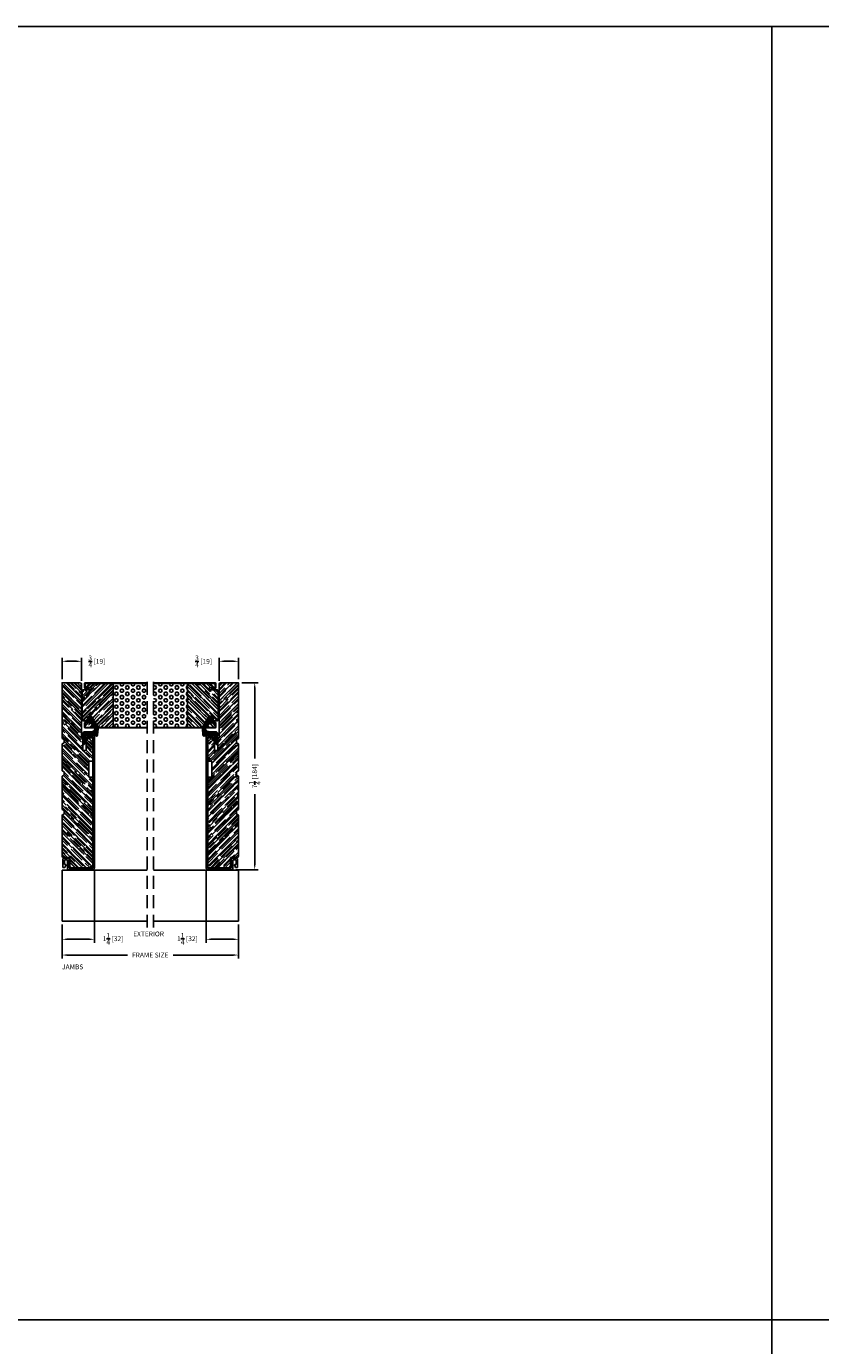
# Model space of a CAD drawing. Extents: x -52 to 1200, y 0 to 124.
# Drawn here: x 571 to 602, y 49 to 100 of the extents above; entities that cross this region are included whole.
import ezdxf

# ---------------------------------------------------------------- set-up
doc = ezdxf.new("R2010")
doc.units = 0
doc.header["$LTSCALE"] = 4
doc.header["$MEASUREMENT"] = 0
doc.header["$PDMODE"] = 35
doc.linetypes.add('HIDDEN', pattern=[0.375, 0.25, -0.125])
doc.layers.get('DEFPOINTS').update_dxf_attribs({"linetype": 'CONTINUOUS'})
for name, color, linetype in [('ALUMINUM', 251, 'CONTINUOUS'), ('DIMS', 5, 'CONTINUOUS'), ('Foam', 41, 'CONTINUOUS'), ('HIDDEN', 1, 'HIDDEN'), ('STEEL', 172, 'CONTINUOUS'), ('Title Block', 7, 'CONTINUOUS'), ('Vinyl Parts', 7, 'CONTINUOUS'), ('Weather Strip', 8, 'CONTINUOUS'), ('WOOD_PARTS', 44, 'CONTINUOUS')]:
    doc.layers.add(name, color=color, linetype=linetype)
doc.styles.get("Standard").update_dxf_attribs({"font": 'romans.shx'})
doc.dimstyles.new('inches & mm', dxfattribs={"dimtxt": 1, "dimasz": 1, "dimexe": 0.7, "dimexo": 0.7, "dimgap": 0.375, "dimtad": 0, "dimdec": 4, "dimzin": 1, "dimdsep": 46, "dimlunit": 5, "dimtxsty": 'Standard', "dimcen": 0, "dimclrd": 256, "dimclre": 256, "dimclrt": 256, "dimadec": 0, "dimazin": 0, "dimtfac": 1, "dimtdec": 4, "dimtofl": 0, "dimtmove": 2, "dimatfit": 3, "dimfxl": 0, "dimtolj": 1, "dimtzin": 0, "dimarcsym": 0})
pattern_1 = [(0, (-8.820708, 0.518068), (0.0375, 0.021650635), [0.025, -0.05]), (120, (-8.820708, 0.518068), (-0.0375, 0.021650635), [0.025, -0.05]), (60, (-8.820708, 0.518068), (8e-11, 0.04330127), [-0.05, 0.025])]

# ---------------------------------------------------------------- blocks, each defined once
blk = doc.blocks.new('A$C1B6F2828')
at = {"layer": 'WOOD_PARTS'}
h = blk.add_hatch(dxfattribs=at)
h.set_pattern_fill('AR-RROOF', color=256, scale=0.15, angle=135, style=0)
h.set_pattern_definition([(135, (-82.67115, -48.49653), (-0.33941125, 0.12727922), [2.25, -0.3, 0.75, -0.15]), (135, (-82.86526, -48.4085), (-0.0350018, -0.2471338), [0.45, -0.0495, 0.9, -0.1125]), (135, (-82.81434, -48.53365), (-0.62260752, 0.48047906), [1.2, -0.21, 0.6, -0.15])])
h.paths.add_polyline_path([(-2.491, -0.925), (-2.446, -0.848), (-2.321, -0.848), (-2.276, -0.925), (-0.991, -0.925), (-0.946, -0.848), (-0.821, -0.848), (-0.776, -0.925), (0.259, -0.925), (0.304, -0.848), (0.429, -0.848), (0.474, -0.925), (1.509, -0.925), (1.724, -0.925), (2.625, -0.925), (2.625, -0.237, 0.40571), (2.564, -0.175), (0.5, -0.175), (0.5, -0.125), (0, -0.125), (0, 0), (0.4, 0), (0.4, 0.06), (0.5, 0.06), (0.5, 0.2, 0.414214), (0.438, 0.262), (-0.406, 0.262), (-0.406, 0.106), (-1.031, 0.106), (-1.031, 0.262), (-4.462, 0.262, 0.414214), (-4.525, 0.2), (-4.525, -0.625), (-4.138, -0.625), (-4.137, -0.865, 0.404026), (-4.075, -0.925)])
blk.add_lwpolyline([(-1.031, 0.106), (-1.031, 0.262), (-4.462, 0.262, 0.414214), (-4.525, 0.2), (-4.525, -0.625), (-4.138, -0.625), (-4.137, -0.865, 0.404026), (-4.075, -0.925), (-2.491, -0.925), (-2.446, -0.848), (-2.321, -0.848), (-2.276, -0.925), (-0.991, -0.925), (-0.946, -0.848), (-0.821, -0.848), (-0.776, -0.925), (0.259, -0.925), (0.304, -0.848), (0.429, -0.848), (0.474, -0.925), (1.509, -0.925), (1.724, -0.925), (2.625, -0.925), (2.625, -0.237, 0.40571), (2.564, -0.175), (0.5, -0.175), (0.5, -0.125), (0, -0.125), (0, 0), (0.4, 0), (0.4, 0.06), (0.5, 0.06), (0.5, 0.2, 0.414214), (0.438, 0.262), (-0.406, 0.262), (-0.406, 0.106)], format="xyb", close=True, dxfattribs=at)
blk = doc.blocks.new('A$C3C101262')
at = {"layer": 'Vinyl Parts'}
blk.add_lwpolyline([(-2.577, -0.972, -0.414214), (-2.592, -0.957), (-2.592, -0.02, -0.414214), (-2.512, 0.06), (2.512, 0.06, -0.414214), (2.592, -0.02), (2.592, -0.202, -0.414214), (2.512, -0.282), (2.463, -0.282, -0.414214), (2.443, -0.262), (2.443, -0.242, -0.414214), (2.463, -0.222), (2.512, -0.222, 0.414214), (2.532, -0.202), (2.532, -0.02, 0.414214), (2.512, 0), (-2.512, 0, 0.414214), (-2.532, -0.02), (-2.532, -0.902, 0.414214), (-2.522, -0.912), (-2.187, -0.912, -0.414214), (-2.147, -0.952), (-2.147, -1.117, -0.414214), (-2.187, -1.157), (-2.492, -1.157, -0.414214), (-2.507, -1.142), (-2.507, -1.092, -0.275912), (-2.5, -1.079), (-2.435, -1.044, -0.124117), (-2.427, -1.042), (-2.402, -1.042, -0.414214), (-2.387, -1.057), (-2.387, -1.082, 0.414214), (-2.372, -1.097), (-2.222, -1.097, 0.414214), (-2.207, -1.082), (-2.207, -0.987, 0.414214), (-2.222, -0.972)], format="xyb", close=True, dxfattribs=at)
blk = doc.blocks.new('A$C49551FAC')
at = {"layer": 'Foam'}
h = blk.add_hatch(dxfattribs=at)
h.set_pattern_fill('HEX', color=256, scale=0.57, style=0)
h.set_pattern_definition([(0, (9.48272, -64.62931), (0, 0.12340862), [0.07125, -0.1425]), (120, (9.48272, -64.62931), (-0.106875, -0.0617043), [0.07125, -0.1425]), (60, (9.55397, -64.62931), (-0.106875, 0.0617043), [0.07125, -0.1425])])
h.paths.add_polyline_path([(2.5, 0.851), (1.1875, 0.851), (1.1875, -0.851), (2.5, -0.851)])
at = {"layer": 'WOOD_PARTS'}
h = blk.add_hatch(dxfattribs=at)
h.set_pattern_fill('AR-RROOF', color=256, scale=0.15, angle=135, style=0)
h.set_pattern_definition([(135, (-201.64613, -190.69385), (-0.339411255, 0.12727922), [2.25, -0.3, 0.75, -0.15]), (135, (-201.84023, -190.60581), (-0.03500179, -0.24713382), [0.45, -0.0495, 0.9, -0.1125]), (135, (-201.78932, -190.73097), (-0.62260752, 0.480479058), [1.2, -0.21, 0.6, -0.15])])
h.paths.add_polyline_path([(0, -0.5625, 0.41421356), (0.03125, -0.59375), (0.35, -0.59375), (0.35, -0.67875), (0.2775, -0.67875), (0.12125, -0.67875, 0.41421356), (0.114, -0.686), (0.114, -0.84375, 0.41421356), (0.12125, -0.851), (1.1875, -0.851), (1.1875, 0.851), (0.12125, 0.851, 0.41421356), (0.114, 0.84375), (0.114, 0.686, 0.41421356), (0.12125, 0.67875), (0.2775, 0.67875), (0.35, 0.67875), (0.35, 0.59375), (0.03125, 0.59375, 0.41421356), (0, 0.5625)])
at = {"layer": 'STEEL'}
for p, q in [((0.12125, 0.67875), (0.2775, 0.67875)), ((0.12125, 0.65475), (0.2775, 0.65475)), ((0.2775, 0.65475), (0.2775, 0.67875)), ((0.12125, -0.65475), (0.2775, -0.65475)), ((0.12125, -0.67875), (0.2775, -0.67875)), ((0.2775, -0.65475), (0.2775, -0.67875))]:
    blk.add_line(p, q, dxfattribs=at)
for points in [[(0.09, 0.686), (0.09, 0.84375, -0.41421356), (0.12125, 0.875, -0.41421356)], [(0.114, 0.686), (0.114, 0.84375, -0.41421356), (0.12125, 0.851)], [(0.09, -0.686), (0.09, -0.84375, 0.41421356), (0.12125, -0.875, 0.41421356)], [(0.114, -0.686), (0.114, -0.84375, 0.41421356), (0.12125, -0.851)]]:
    blk.add_lwpolyline(points, format="xyb", dxfattribs=at)
for points in [[(2.5, 0.875), (0.12125, 0.875)], [(2.5, 0.851), (0.12125, 0.851)], [(2.5, -0.851), (0.12125, -0.851)], [(2.5, -0.875), (0.12125, -0.875)]]:
    blk.add_lwpolyline(points, dxfattribs=at)
for centre, radius, start, end in [((0.12125, 0.686), 0.03125, 180, 270), ((0.12125, 0.686), 0.00725, 180, 270), ((0.12125, -0.686), 0.03125, 90, 180), ((0.12125, -0.686), 0.00725, 90, 180)]:
    blk.add_arc(centre, radius, start, end, dxfattribs=at)
at = {"layer": 'WOOD_PARTS'}
for p, q in [((0, -0.5625), (0, 0.5625)), ((0.03125, 0.59375), (0.35, 0.59375)), ((0.2775, 0.67875), (0.35, 0.67875)), ((0.35, 0.59375), (0.35, 0.67875)), ((1.1875, -0.851), (1.1875, 0.851)), ((0.03125, -0.59375), (0.35, -0.59375)), ((0.2775, -0.67875), (0.35, -0.67875)), ((0.35, -0.59375), (0.35, -0.67875))]:
    blk.add_line(p, q, dxfattribs=at)
for centre, start, end in [((0.03125, 0.5625), 90, 180), ((0.03125, -0.5625), 180, 270)]:
    blk.add_arc(centre, 0.03125, start, end, dxfattribs=at)
blk = doc.blocks.new('*D361')
at = {"layer": 'DEFPOINTS', "color": 0}
for p in [(578.64, 75.455), (578.64, 74.566), (579.39, 74.627)]:
    blk.add_point(p, dxfattribs=at)
at = {"layer": 'DIMS', "lineweight": -2}
for p, q in [((578.64, 74.698), (578.64, 75.587)), ((579.39, 74.758), (579.39, 75.587)), ((579.202, 75.455), (578.827, 75.455))]:
    blk.add_line(p, q, dxfattribs=at)
at = {"layer": 'DIMS'}
for points in [[(578.827, 75.487), (578.827, 75.424), (578.64, 75.455)], [(579.202, 75.487), (579.202, 75.424), (579.39, 75.455)]]:
    blk.add_solid(points, dxfattribs=at)
at = {"layer": 'DIMS', "insert": (578.045, 75.453), "char_height": 0.1875, "attachment_point": 5}
blk.add_mtext('\\A1;{\\H1.000000x;\\S3/4;} [19]', dxfattribs=at)
blk = doc.blocks.new('A$C6C20537A')
at = {"layer": 'Weather Strip'}
h = blk.add_hatch(dxfattribs=at)
h.set_pattern_fill('HONEY', color=256, scale=0.2, style=0)
h.set_pattern_definition(pattern_1)
h.paths.add_polyline_path([(0.435, 0.319), (0.315, 0.527), (0.315, 0.527, 0.410813), (0.274, 0.478), (0.302, 0.105, -0.436441), (0.232, 0.03), (0.325, 0.03, 0.414214), (0.35, 0.055), (0.35, 0.179), (0.375, 0.179), (0.375, 0.01, -0.414214), (0.365, 0), (0.189, 0, -0.018322), (0.194, -0.001), (0.212, -0.007, 0.054013), (0.291, -0.024), (0.361, -0.027, 0.416898), (0.432, 0.043)])
h = blk.add_hatch(dxfattribs=at)
h.set_pattern_fill('HONEY', color=256, scale=0.2, style=0)
h.set_pattern_definition(pattern_1)
h.paths.add_polyline_path([(0.631, 0.528, 0.153913), (0.546, 0.547), (0.315, 0.527), (0.435, 0.319, -0.65982), (0.629, 0.402), (0.876, 0.166, 1.036173), (0.993, 0.319)])
h = blk.add_hatch(dxfattribs=at)
h.set_pattern_fill('ANSI31', color=256, scale=0.15, style=0)
h.set_pattern_definition([(315, (-11.162402, 17.551052), (-0.013258252, -0.013258252), [])])
h.paths.add_polyline_path([(0.096, -0.035), (0.09, 0), (0.065, 0), (0.072, -0.039)])
h.paths.add_polyline_path([(0.106, 0.118), (0.081, 0.123), (0.065, 0.03), (0.09, 0.03)])
h.paths.add_polyline_path([(0.011, 0.118), (-0.014, 0.123), (-0.03, 0.03), (-0.005, 0.03)])
for p, q in [((0.546, 0.552), (0.314, 0.532)), ((0.546, 0.547), (0.315, 0.527)), ((0.631, 0.528), (0.993, 0.319)), ((0.634, 0.532), (0.993, 0.324)), ((-0.03, 0.03), (-0.014, 0.123)), ((0.011, 0.118), (-0.014, 0.123)), ((-0.005, 0.03), (0.011, 0.118)), ((0.065, 0.03), (0.081, 0.123)), ((0.065, 0), (0.072, -0.039)), ((0.106, 0.118), (0.081, 0.123)), ((0.09, 0.03), (0.106, 0.118)), ((0.09, 0), (0.096, -0.035)), ((0.093, 0.035), (0.232, 0.035)), ((0.093, -0.005), (0.093, 0.035)), ((0.093, 0.03), (0.093, 0.035)), ((0.232, 0.03), (0.093, 0.03)), ((0.269, 0.478), (0.297, 0.105)), ((0.274, 0.478), (0.302, 0.105)), ((0.435, 0.319), (0.432, 0.043)), ((0.44, 0.319), (0.437, 0.043)), ((0.873, 0.163), (0.625, 0.398)), ((0.876, 0.166), (0.629, 0.402)), ((0.093, 0), (0.189, 0)), ((0.093, 0), (0.093, -0.005)), ((0.093, -0.005), (0.177, -0.005)), ((0.194, -0.001), (0.212, -0.007)), ((0.361, -0.032), (0.29, -0.031)), ((0.362, -0.027), (0.291, -0.024))]:
    blk.add_line(p, q, dxfattribs=at)
blk.add_lwpolyline([(0.35, 0.179), (0.375, 0.179), (0.375, 0.01, -0.414214), (0.365, 0), (0, 0, -2.414214), (-0.03, 0.03), (0.325, 0.03, 0.414214), (0.35, 0.055)], format="xyb", close=True, dxfattribs=at)
blk.add_lwpolyline([(0.072, -0.039), (0.096, -0.035)], dxfattribs=at)
for centre, radius, start, end in [((0.319, 0.482), 0.05, 94.9798, 184.3137), ((0.319, 0.482), 0.045, 94.9798, 184.3137), ((0.559, 0.402), 0.15, 59.9802, 94.9798), ((0.559, 0.402), 0.145, 59.9802, 94.9798), ((0.232, 0.1), 0.07, 270, 4.3137), ((0.232, 0.1), 0.065, 270, 4.3137), ((0.362, 0.043), 0.07, 269.051, 359.5757), ((0.362, 0.043), 0.075, 269.051, 359.5757), ((0.55, 0.318), 0.115, 46.3094, 179.9799), ((0.55, 0.318), 0.11, 46.3094, 179.9799), ((0.936, 0.241), 0.101, 231.0578, 55.3885), ((0.936, 0.241), 0.0959, 231.0578, 55.3885), ((0.177, -0.055), 0.05, 69.4048, 90), ((0.172, -0.057), 0.0599, 68.4293, 73.028), ((0.328, 0.347), 0.379, 249.4048, 264.2063), ((0.328, 0.347), 0.373, 251.8418, 264.2063)]:
    blk.add_arc(centre, radius, start, end, dxfattribs=at)
blk = doc.blocks.new('*D362')
at = {"layer": 'DEFPOINTS', "color": 0}
for p in [(579.39, 74.627), (579.16, 67.397), (580.02, 67.397)]:
    blk.add_point(p, dxfattribs=at)
at = {"layer": 'DIMS', "lineweight": -2}
for p, q in [((579.521, 74.627), (580.151, 74.627)), ((580.02, 74.439), (580.02, 71.703)), ((580.02, 67.585), (580.02, 70.321)), ((579.291, 67.397), (580.151, 67.397))]:
    blk.add_line(p, q, dxfattribs=at)
at = {"layer": 'DIMS'}
for points in [[(579.988, 74.439), (580.051, 74.439), (580.02, 74.627)], [(579.988, 67.585), (580.051, 67.585), (580.02, 67.397)]]:
    blk.add_solid(points, dxfattribs=at)
at = {"layer": 'DIMS', "insert": (580.02, 71.012), "char_height": 0.1875, "attachment_point": 5, "rotation": 90}
blk.add_mtext('\\A1;7{\\H1.000000x;\\S1/4;} [184]', dxfattribs=at)
blk = doc.blocks.new('*D363')
at = {"layer": 'DEFPOINTS', "color": 0}
for p in [(578.142, 67.477), (579.39, 65.409), (579.39, 64.708)]:
    blk.add_point(p, dxfattribs=at)
at = {"layer": 'DIMS', "lineweight": -2}
for p, q in [((578.142, 67.346), (578.142, 64.576)), ((579.39, 65.278), (579.39, 64.576)), ((578.33, 64.708), (579.202, 64.708))]:
    blk.add_line(p, q, dxfattribs=at)
at = {"layer": 'DIMS'}
for points in [[(578.33, 64.739), (578.33, 64.676), (578.142, 64.708)], [(579.202, 64.739), (579.202, 64.676), (579.39, 64.708)]]:
    blk.add_solid(points, dxfattribs=at)
at = {"layer": 'DIMS', "insert": (577.421, 64.731), "char_height": 0.1875, "attachment_point": 5}
blk.add_mtext('\\A1;1{\\H1.000000x;\\S1/4;} [32]', dxfattribs=at)
blk = doc.blocks.new('*D364')
at = {"layer": 'DEFPOINTS', "color": 0}
for p in [(573.327, 75.455), (572.577, 74.627), (573.327, 74.566)]:
    blk.add_point(p, dxfattribs=at)
at = {"layer": 'DIMS', "lineweight": -2}
for p, q in [((572.577, 74.758), (572.577, 75.587)), ((573.327, 74.698), (573.327, 75.587)), ((572.765, 75.455), (573.14, 75.455))]:
    blk.add_line(p, q, dxfattribs=at)
at = {"layer": 'DIMS'}
for points in [[(572.765, 75.487), (572.765, 75.424), (572.577, 75.455)], [(573.14, 75.487), (573.14, 75.424), (573.327, 75.455)]]:
    blk.add_solid(points, dxfattribs=at)
at = {"layer": 'DIMS', "insert": (573.922, 75.453), "char_height": 0.1875, "attachment_point": 5}
blk.add_mtext('\\A1;{\\H1.000000x;\\S3/4;} [19]', dxfattribs=at)
blk = doc.blocks.new('*D365')
at = {"layer": 'DEFPOINTS', "color": 0}
for p in [(573.825, 67.477), (572.577, 65.409), (572.577, 64.708)]:
    blk.add_point(p, dxfattribs=at)
at = {"layer": 'DIMS', "lineweight": -2}
for p, q in [((573.825, 67.346), (573.825, 64.576)), ((572.577, 65.278), (572.577, 64.576)), ((573.637, 64.708), (572.765, 64.708))]:
    blk.add_line(p, q, dxfattribs=at)
at = {"layer": 'DIMS'}
for points in [[(572.765, 64.739), (572.765, 64.676), (572.577, 64.708)], [(573.637, 64.739), (573.637, 64.676), (573.825, 64.708)]]:
    blk.add_solid(points, dxfattribs=at)
at = {"layer": 'DIMS', "insert": (574.546, 64.731), "char_height": 0.1875, "attachment_point": 5}
blk.add_mtext('\\A1;1{\\H1.000000x;\\S1/4;} [32]', dxfattribs=at)
blk = doc.blocks.new('*D366')
at = {"layer": 'DEFPOINTS', "color": 0}
for p in [(572.577, 65.409), (579.39, 65.409), (572.577, 64.099)]:
    blk.add_point(p, dxfattribs=at)
at = {"layer": 'DIMS', "lineweight": -2}
for p, q in [((572.577, 65.278), (572.577, 63.967)), ((579.39, 65.278), (579.39, 63.967)), ((572.765, 64.099), (575.101, 64.099)), ((579.202, 64.099), (576.866, 64.099))]:
    blk.add_line(p, q, dxfattribs=at)
at = {"layer": 'DIMS'}
for points in [[(572.765, 64.13), (572.765, 64.067), (572.577, 64.099)], [(579.202, 64.13), (579.202, 64.067), (579.39, 64.099)]]:
    blk.add_solid(points, dxfattribs=at)
at = {"layer": 'DIMS', "insert": (575.984, 64.099), "char_height": 0.1875, "attachment_point": 5}
blk.add_mtext('\\A1;{\\Fromans.shx|c1;FRAME SIZE}', dxfattribs=at)

msp = doc.modelspace()

# ---------------------------------------------------------------- linework, layer by layer
at = {"layer": 'ALUMINUM'}
for p, q in [((572.57734, 67.37696), (572.57734, 65.40921)), ((575.85859, 67.37696), (572.57734, 67.37696)), ((573.32734, 67.39721), (573.32734, 67.37696)), ((576.10859, 67.37696), (579.38984, 67.37696)), ((578.63984, 67.39721), (578.63984, 67.37696)), ((579.38984, 67.37696), (579.38984, 65.40921)), ((575.85859, 65.40921), (572.57734, 65.40921)), ((576.10859, 65.40921), (579.38984, 65.40921))]:
    msp.add_line(p, q, dxfattribs=at)
at = {"layer": 'HIDDEN', "ltscale": 0.5}
for p, q in [((575.85859, 65.15921), (575.85859, 74.87696)), ((576.10859, 65.15921), (576.10859, 74.87696))]:
    msp.add_line(p, q, dxfattribs=at)
at = {"layer": 'Title Block'}
for points in [[(550, 50), (600, 50), (600, 100), (550, 100)], [(600, 50), (650, 50), (650, 100), (600, 100)], [(550, 0), (600, 0), (600, 50), (550, 50)], [(600, 0), (650, 0), (650, 50), (600, 50)]]:
    msp.add_lwpolyline(points, close=True, dxfattribs=at)

# ---------------------------------------------------------------- block references
at = {"layer": 'Vinyl Parts', "xscale": -1, "rotation": 270}
msp.add_blockref('A$C3C101262', (573.76484, 69.98971), dxfattribs=at)
at = {"layer": 'Vinyl Parts', "rotation": 90}
msp.add_blockref('A$C3C101262', (578.20234, 69.98971), dxfattribs=at)
at = {"layer": 'Weather Strip', "xscale": -1, "rotation": 270}
msp.add_blockref('A$C6C20537A', (573.41675, 72.29548), dxfattribs=at)
at = {"layer": 'Weather Strip', "rotation": 90}
msp.add_blockref('A$C6C20537A', (578.55043, 72.29548), dxfattribs=at)
at = {"layer": 'WOOD_PARTS', "xscale": -1}
for name, p, rotation in [('A$C1B6F2828', (573.50234, 72.00196), 270), ('A$C49551FAC', (573.35859, 73.75196), 180)]:
    msp.add_blockref(name, p, dxfattribs=dict(at, rotation=rotation))
at = {"layer": 'WOOD_PARTS'}
for name, p, rotation in [('A$C49551FAC', (578.60859, 73.75196), 180), ('A$C1B6F2828', (578.46484, 72.00196), 90)]:
    msp.add_blockref(name, p, dxfattribs=dict(at, rotation=rotation))

# ---------------------------------------------------------------- texts
at = {"layer": 'DIMS'}
for s, p in [('EXTERIOR', (575.32455, 64.82157)), ('JAMBS', (572.57734, 63.5478))]:
    msp.add_text(s, height=0.1875, dxfattribs=at).set_placement(p)

# ---------------------------------------------------------------- dimensions: what is measured, and where the dimension line sits
for base, p1, p2, picture, middle in [((573.32734, 75.45529), (572.57734, 74.62696), (573.32734, 74.56628), '*D364', (573.92203, 75.45281)), ((572.57734, 64.70759), (573.82484, 67.47721), (572.57734, 65.40921), '*D365', (574.546, 64.73116))]:
    dim = msp.add_linear_dim(base=base, p1=p1, p2=p2, dimstyle='inches & mm', override={"dimscale": 0.1875}, dxfattribs=at)
    dim.commit()
    dim.dimension.update_dxf_attribs({"geometry": picture, "text_midpoint": middle, "dimtype": 160})
for base, p1, p2, picture, middle in [((578.63984, 75.45529), (579.38984, 74.62696), (578.63984, 74.56628), '*D361', (578.04514, 75.45281)), ((579.38984, 64.70759), (578.14234, 67.47721), (579.38984, 65.40921), '*D363', (577.42118, 64.73116))]:
    dim = msp.add_linear_dim(base=base, p1=p1, p2=p2, angle=180, dimstyle='inches & mm', override={"dimscale": 0.1875}, dxfattribs=at)
    dim.commit()
    dim.dimension.update_dxf_attribs({"geometry": picture, "text_midpoint": middle, "dimtype": 160})
dim = msp.add_linear_dim(base=(580.0195521233, 67.397213667), p1=(579.3898383801, 74.626963667), p2=(579.1598383782, 67.397213667), angle=90, dimstyle='inches & mm', override={"dimscale": 0.1875}, dxfattribs=at)
dim.commit()
dim.dimension.update_dxf_attribs({"geometry": '*D362', "text_midpoint": (580.0195521233, 71.012088667)})
dim = msp.add_linear_dim(base=(572.57734, 64.09866), p1=(579.38984, 65.40921), p2=(572.57734, 65.40921), angle=180, text='{\\Fromans.shx|c1;FRAME SIZE}', dimstyle='inches & mm', override={"dimscale": 0.1875}, dxfattribs=at)
dim.commit()
dim.dimension.update_dxf_attribs({"geometry": '*D366', "text_midpoint": (575.98359, 64.09866)})

doc.saveas('drawing.dxf')
